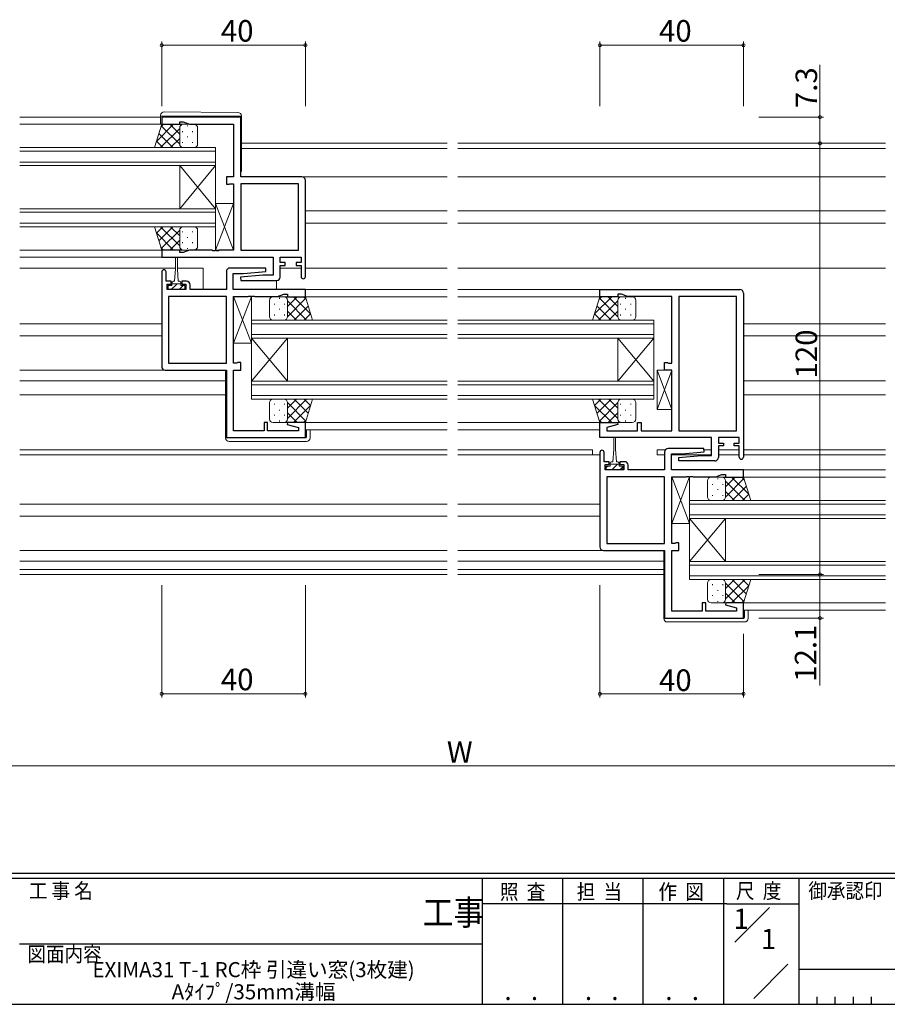
# Model space of a CAD drawing. Extents: x 0 to 793, y 0 to 564.
# Drawn here: x 389 to 631, y 0 to 274 of the extents above; entities that cross this region are included whole.
import ezdxf
from ezdxf.enums import TextEntityAlignment as Align

# ---------------------------------------------------------------- set-up
doc = ezdxf.new("R2010")
doc.units = 0
doc.layers.add('USER1', color=3, linetype='CONTINUOUS')
doc.layers.add('YKK_ZWAK', color=7, linetype='CONTINUOUS')
for name, color, linetype, lineweight in [('YKK_11', 7, 'CONTINUOUS', 30), ('YKK_12', 2, 'CONTINUOUS', 13), ('YKK_13', 4, 'CONTINUOUS', 13), ('YKK_D', 6, 'CONTINUOUS', 13)]:
    doc.layers.add(name, color=color, linetype=linetype, lineweight=lineweight)
doc.styles.get("Standard").update_dxf_attribs({"font": 'ROMANS.SHX', "bigfont": 'EXTFONT.SHX'})
doc.styles.add('YKK_OSSTYLE1', font='romans.shx', dxfattribs={"width": 0.9, "bigfont": 'EXTFONT.SHX'})

# ---------------------------------------------------------------- blocks, each defined once
blk = doc.blocks.new('A201')
at = {"layer": 'YKK_ZWAK', "color": 254, "linetype": 'Continuous'}
for p, q in [((571, 35), (21, 35)), ((544, 34), (21, 34)), ((389, 34), (389, 9)), ((437, 34), (437, 9)), ((452, 34), (452, 9)), ((452, 16), (524, 16)), ((21, 9), (544, 9))]:
    blk.add_line(p, q, dxfattribs=at)
at = {"layer": 'YKK_ZWAK', "color": 131, "linetype": 'Continuous'}
for p, q in [((405, 34), (405, 9)), ((421, 34), (421, 9)), ((437.7, 29), (389, 29)), ((437.7, 29), (452, 29)), ((439.26, 21.33), (446.19, 28.25)), ((297, 21), (389, 21)), ((443.05, 10.18), (449.85, 16.98)), ((455.6, 10.5), (455.6, 9)), ((459.2, 10.5), (459.2, 9)), ((462.8, 10.5), (462.8, 9)), ((466.4, 10.5), (466.4, 9))]:
    blk.add_line(p, q, dxfattribs=at)
at = {"layer": 'YKK_ZWAK', "color": 131, "linetype": 'Continuous', "style": 'YKK_OSSTYLE1', "width": 0.9}
for s, height, p in [('工 事 名', 3, (298.87, 30.05)), ('照  査', 3, (392.56, 29.87)), ('担  当', 3, (407.82, 29.87)), ('作  図', 3, (424.09, 29.88)), ('尺  度', 3, (439.51, 30.04)), ('御承認印', 3, (453.91, 30.05)), ('図面内容', 3, (298.58, 17.47)), (' ． ．', 3.5, (392.18, 9.75)), (' ． ．', 3.5, (408.18, 9.75)), (' ． ．', 3.5, (424.18, 9.75))]:
    blk.add_text(s, height=height, dxfattribs=at).set_placement(p)
at = {"layer": 'YKK_ZWAK', "color": 254, "linetype": 'Continuous', "style": 'YKK_OSSTYLE1', "width": 0.9}
blk.add_text('工事', height=5, dxfattribs=at).set_placement((377.17, 24.75))

msp = doc.modelspace()

# ---------------------------------------------------------------- linework, layer by layer
at = {"layer": 'YKK_11', "color": 0, "linetype": 'ByBlock', "lineweight": -2, "ltscale": 0.5}
for p, q in [((450.8, 246.9), (428.8, 246.9)), ((428.8, 246.9), (428.8, 244.9)), ((450.8, 230.3), (450.8, 246.9)), ((428.8, 244.9), (433.8, 244.9)), ((433.8, 244.9), (433.8, 245.6)), ((433.8, 245.6), (434.8, 245.6)), ((434.8, 245.6), (436.53, 244.97)), ((436.53, 244.97), (448.8, 244.97)), ((448.8, 244.97), (448.8, 230.3)), ((448.8, 230.3), (446.8, 230.3)), ((446.8, 230.3), (446.8, 228.2)), ((467.8, 230.3), (450.8, 230.3)), ((446.8, 228.2), (447.6, 228.2)), ((447.6, 228.2), (447.76, 228.29)), ((447.76, 228.29), (447.93, 228.37)), ((447.93, 228.37), (448.8, 228.37)), ((448.8, 228.37), (448.8, 209.83)), ((450.8, 228.37), (450.8, 209.83)), ((466.87, 228.37), (450.8, 228.37)), ((450.8, 228.37), (450.8, 209.83)), ((466.87, 209.83), (466.87, 228.37)), ((468.8, 202.5), (468.8, 229.3)), ((433.8, 209.9), (428.8, 209.9)), ((428.8, 209.9), (428.8, 207.9)), ((433.8, 209.2), (433.8, 209.9)), ((434.8, 209.2), (433.8, 209.2)), ((436.53, 209.83), (434.8, 209.2)), ((442.84, 209.83), (436.53, 209.83)), ((443.03, 209.71), (442.84, 209.83)), ((443.57, 209.71), (443.03, 209.71)), ((443.76, 209.83), (443.57, 209.71)), ((443.84, 209.83), (443.76, 209.83)), ((444.03, 209.71), (443.84, 209.83)), ((444.57, 209.71), (444.03, 209.71)), ((444.76, 209.83), (444.57, 209.71)), ((448.8, 209.83), (444.76, 209.83)), ((450.8, 209.83), (466.87, 209.83)), ((428.8, 207.9), (459.87, 207.9)), ((459.87, 207.9), (459.87, 202.9)), ((461.8, 206.4), (461.8, 207.9)), ((461.8, 207.9), (467.6, 207.9)), ((463.2, 206.4), (461.8, 206.4)), ((461.8, 202.4), (461.8, 205.6)), ((461.8, 205.6), (463.2, 205.6)), ((463.2, 205.6), (463.2, 206.4)), ((467.6, 206.4), (466.2, 206.4)), ((466.2, 206.4), (466.2, 205.6)), ((466.2, 205.6), (467.6, 205.6)), ((467.6, 207.9), (467.6, 206.4)), ((467.6, 205.6), (467.6, 202.5)), ((428.8, 203.8), (428.8, 177.5)), ((430, 201.2), (430, 203.8)), ((446.8, 203.9), (446.8, 198.9)), ((457.78, 204.9), (447.8, 204.9)), ((448.73, 198.9), (448.73, 203.4)), ((448.73, 203.4), (451.61, 203.4)), ((456.99, 202.9), (450.78, 202.36)), ((451.61, 203.4), (457.82, 203.94)), ((459.87, 202.9), (456.99, 202.9)), ((457.82, 203.94), (457.78, 204.9)), ((431.4, 201.2), (430, 201.2)), ((430.3, 198.9), (430.3, 200.4)), ((430.3, 200.4), (431.4, 200.4)), ((431.4, 200.4), (431.4, 201.2)), ((435.7, 201.2), (434.4, 201.2)), ((434.4, 201.2), (434.4, 200.4)), ((434.4, 200.4), (435.5, 200.4)), ((435.5, 200.4), (435.5, 198.9)), ((436.7, 198.9), (436.7, 200.2)), ((450.78, 202.36), (450.82, 201.4)), ((450.82, 201.4), (460.8, 201.4)), ((435.5, 198.9), (430.3, 198.9)), ((446.8, 198.9), (436.7, 198.9)), ((468.8, 198.9), (448.73, 198.9)), ((461.07, 196.97), (462.8, 197.6)), ((462.8, 197.6), (463.8, 197.6)), ((463.8, 197.6), (463.8, 196.9)), ((468.8, 196.9), (468.8, 198.9)), ((550.8, 196.9), (550.8, 198.9)), ((550.8, 198.9), (589.8, 198.9)), ((556.8, 197.6), (555.8, 197.6)), ((555.8, 197.6), (555.8, 196.9)), ((558.53, 196.97), (556.8, 197.6)), ((590.8, 197.9), (590.8, 152.3)), ((430.73, 196.97), (430.73, 178.43)), ((446.8, 196.97), (430.73, 196.97)), ((430.73, 196.97), (430.73, 178.43)), ((446.8, 178.43), (446.8, 196.97)), ((448.8, 178.43), (448.8, 196.97)), ((448.8, 196.97), (452.84, 196.97)), ((452.84, 196.97), (453.03, 197.09)), ((453.03, 197.09), (453.57, 197.09)), ((453.57, 197.09), (453.76, 196.97)), ((453.76, 196.97), (453.84, 196.97)), ((453.84, 196.97), (454.03, 197.09)), ((454.03, 197.09), (454.57, 197.09)), ((454.57, 197.09), (454.76, 196.97)), ((454.76, 196.97), (461.07, 196.97)), ((463.8, 196.9), (468.8, 196.9)), ((555.8, 196.9), (550.8, 196.9)), ((570.8, 196.97), (558.53, 196.97)), ((570.8, 178.43), (570.8, 196.97)), ((588.87, 196.97), (572.8, 196.97)), ((572.8, 196.97), (572.8, 159.63)), ((588.87, 159.63), (588.87, 196.97)), ((588.87, 159.63), (588.87, 196.97)), ((430.73, 178.43), (446.8, 178.43)), ((449.67, 178.43), (448.8, 178.43)), ((449.84, 178.52), (449.67, 178.43)), ((450, 178.6), (449.84, 178.52)), ((450.8, 178.6), (450, 178.6)), ((450.8, 176.5), (450.8, 178.6)), ((568.8, 176.5), (568.8, 178.6)), ((568.8, 178.6), (569.6, 178.6)), ((569.6, 178.6), (569.76, 178.52)), ((569.76, 178.52), (569.93, 178.43)), ((569.93, 178.43), (570.8, 178.43)), ((429.8, 176.5), (446.8, 176.5)), ((446.8, 176.5), (446.8, 157.7)), ((448.8, 159.63), (448.8, 176.5)), ((448.8, 176.5), (450.8, 176.5)), ((570.8, 176.5), (568.8, 176.5)), ((570.8, 159.63), (570.8, 176.5)), ((458.3, 161.9), (457.3, 161.9)), ((457.3, 161.9), (457.3, 159.63)), ((458.3, 159.63), (458.3, 161.9)), ((463.84, 161.9), (463.77, 161.38)), ((468.8, 161.9), (463.84, 161.9)), ((468.8, 157.7), (468.8, 161.9)), ((550.8, 157.7), (550.8, 161.9)), ((550.8, 161.9), (555.76, 161.9)), ((555.76, 161.9), (555.83, 161.38)), ((561.3, 159.63), (561.3, 161.9)), ((561.3, 161.9), (562.3, 161.9)), ((562.3, 161.9), (562.3, 159.63)), ((457.3, 159.63), (448.8, 159.63)), ((466.87, 159.63), (458.3, 159.63)), ((463.77, 161.38), (466.87, 160.55)), ((466.87, 160.55), (466.87, 159.63)), ((555.83, 161.38), (552.73, 160.55)), ((552.73, 160.55), (552.73, 159.63)), ((552.73, 159.63), (561.3, 159.63)), ((562.3, 159.63), (570.8, 159.63)), ((572.8, 159.63), (588.87, 159.63)), ((446.8, 157.7), (468.8, 157.7)), ((581.87, 157.7), (550.8, 157.7)), ((581.87, 152.7), (581.87, 157.7)), ((589.6, 157.7), (583.8, 157.7)), ((583.8, 157.7), (583.8, 156.2)), ((583.8, 156.2), (585.2, 156.2)), ((585.2, 156.2), (585.2, 155.4)), ((588.2, 155.4), (588.2, 156.2)), ((588.2, 156.2), (589.6, 156.2)), ((589.6, 156.2), (589.6, 157.7)), ((550.8, 153.6), (550.8, 127.3)), ((552, 151), (552, 153.6)), ((568.8, 153.7), (568.8, 148.7)), ((579.78, 154.7), (569.8, 154.7)), ((573.61, 153.2), (579.82, 153.74)), ((579.82, 153.74), (579.78, 154.7)), ((585.2, 155.4), (583.8, 155.4)), ((583.8, 155.4), (583.8, 152.2)), ((589.6, 155.4), (588.2, 155.4)), ((589.6, 152.3), (589.6, 155.4)), ((553.4, 151), (552, 151)), ((553.4, 150.2), (553.4, 151)), ((557.7, 151), (556.4, 151)), ((556.4, 151), (556.4, 150.2)), ((570.73, 148.7), (570.73, 153.2)), ((570.73, 153.2), (573.61, 153.2)), ((572.78, 152.16), (578.99, 152.7)), ((572.82, 151.2), (572.78, 152.16)), ((582.8, 151.2), (572.82, 151.2)), ((578.99, 152.7), (581.87, 152.7)), ((552.3, 148.7), (552.3, 150.2)), ((552.3, 150.2), (553.4, 150.2)), ((557.5, 148.7), (552.3, 148.7)), ((556.4, 150.2), (557.5, 150.2)), ((557.5, 150.2), (557.5, 148.7)), ((558.7, 148.7), (558.7, 150)), ((568.8, 148.7), (558.7, 148.7)), ((590.8, 148.7), (570.73, 148.7)), ((590.8, 146.7), (590.8, 148.7)), ((552.73, 146.77), (552.73, 128.23)), ((568.8, 146.77), (552.73, 146.77)), ((552.73, 146.77), (552.73, 128.23)), ((568.8, 128.23), (568.8, 146.77)), ((570.8, 128.23), (570.8, 146.77)), ((570.8, 146.77), (574.84, 146.77)), ((574.84, 146.77), (575.03, 146.89)), ((575.03, 146.89), (575.57, 146.89)), ((575.57, 146.89), (575.76, 146.77)), ((575.76, 146.77), (575.84, 146.77)), ((575.84, 146.77), (576.03, 146.89)), ((576.03, 146.89), (576.57, 146.89)), ((576.57, 146.89), (576.76, 146.77)), ((576.76, 146.77), (583.07, 146.77)), ((583.07, 146.77), (584.8, 147.4)), ((584.8, 147.4), (585.8, 147.4)), ((585.8, 147.4), (585.8, 146.7)), ((585.8, 146.7), (590.8, 146.7)), ((551.8, 126.3), (568.8, 126.3)), ((552.73, 128.23), (568.8, 128.23)), ((568.8, 126.3), (568.8, 107.5)), ((571.67, 128.23), (570.8, 128.23)), ((570.8, 109.43), (570.8, 126.3)), ((570.8, 126.3), (572.8, 126.3)), ((571.84, 128.31), (571.67, 128.23)), ((572, 128.4), (571.84, 128.31)), ((572.8, 128.4), (572, 128.4)), ((572.8, 126.3), (572.8, 128.4)), ((580.3, 111.7), (579.3, 111.7)), ((579.3, 111.7), (579.3, 109.43)), ((580.3, 109.43), (580.3, 111.7)), ((585.84, 111.7), (585.77, 111.18)), ((585.77, 111.18), (588.87, 110.34)), ((590.8, 111.7), (585.84, 111.7)), ((588.87, 110.34), (588.87, 109.43)), ((590.8, 107.5), (590.8, 111.7)), ((568.8, 107.5), (590.8, 107.5)), ((579.3, 109.43), (570.8, 109.43)), ((588.87, 109.43), (580.3, 109.43))]:
    msp.add_line(p, q, dxfattribs=at)
for centre, radius, start, end in [((467.8, 229.3), 1, 0, 90), ((429.4, 203.8), 0.6, 360, 180), ((447.8, 203.9), 1, 90, 180), ((435.7, 200.2), 1, 0, 90), ((460.8, 202.4), 1, 270, 360), ((468.2, 202.5), 0.6, 180, 0), ((589.8, 197.9), 1, 0, 90), ((429.8, 177.5), 1, 180, 270), ((551.4, 153.6), 0.6, 360, 180), ((569.8, 153.7), 1, 90, 180), ((557.7, 150), 1, 0, 90), ((582.8, 152.2), 1, 270, 360), ((590.2, 152.3), 0.6, 180, 0), ((551.8, 127.3), 1, 180, 270)]:
    msp.add_arc(centre, radius, start, end, dxfattribs=at)
at = {"layer": 'YKK_12'}
for p, q in [((389.3, 246.9), (428.5, 246.9)), ((389.3, 244.9), (429.3, 244.9)), ((451, 239.6), (508.3, 239.6)), ((511.3, 239.6), (630.3, 239.6)), ((451, 238.2), (508.3, 238.2)), ((511.3, 238.2), (630.3, 238.2)), ((451, 230.3), (508.3, 230.3)), ((511.3, 230.3), (630.3, 230.3)), ((468.8, 220.8), (508.3, 220.8)), ((511.3, 220.8), (630.3, 220.8)), ((468.8, 217.4), (508.3, 217.4)), ((511.3, 217.4), (630.3, 217.4)), ((389.3, 209.9), (429.3, 209.9)), ((389.3, 204.9), (432.65, 204.9)), ((433.15, 204.9), (440.3, 204.9)), ((440.3, 204.9), (440.3, 198.9)), ((461.8, 204.9), (467.6, 204.9)), ((468.8, 204.9), (508.3, 204.9)), ((511.3, 204.9), (630.3, 204.9)), ((460.8, 201.4), (460.8, 198.9)), ((468.8, 198.9), (508.3, 198.9)), ((511.3, 198.9), (550.8, 198.9)), ((468.56, 196.9), (508.3, 196.9)), ((511.3, 196.9), (551.04, 196.9)), ((389.3, 189.4), (428.8, 189.4)), ((590.8, 189.4), (630.3, 189.4)), ((389.3, 186), (428.8, 186)), ((590.8, 186), (630.3, 186)), ((389.3, 173.5), (446.6, 173.5)), ((590.8, 173.5), (630.3, 173.5)), ((389.3, 169.6), (446.6, 169.6)), ((590.8, 169.6), (630.3, 169.6)), ((566.8, 165.7), (566.8, 165.5)), ((468.3, 161.9), (508.3, 161.9)), ((511.3, 161.9), (553.09, 161.9)), ((468.8, 159.9), (508.3, 159.9)), ((511.3, 159.9), (550.8, 159.9)), ((508.3, 154.3), (389.3, 154.3)), ((511.3, 154.31), (548.8, 154.3)), ((548.8, 152.9), (548.8, 154.3)), ((566.8, 154.3), (566.8, 152.9)), ((566.8, 154.3), (569, 154.3)), ((579.79, 154.3), (581.87, 154.3)), ((583.8, 154.3), (589.6, 154.3)), ((590.8, 154.3), (630.3, 154.3)), ((508.3, 152.9), (389.3, 152.9)), ((550.8, 152.9), (511.3, 152.9)), ((566.8, 152.9), (568.8, 152.9)), ((570.73, 152.9), (581.85, 152.9)), ((583.8, 152.9), (589.6, 152.9)), ((590.8, 152.9), (630.3, 152.9)), ((590.5, 148.7), (630.3, 148.7)), ((590.3, 146.7), (630.3, 146.7)), ((508.3, 139.2), (389.3, 139.2)), ((550.8, 139.2), (511.3, 139.2)), ((508.3, 135.8), (389.3, 135.8)), ((550.8, 135.8), (511.3, 135.8)), ((508.3, 123.3), (389.3, 123.3)), ((508.3, 121), (389.3, 121)), ((568.6, 123.3), (511.3, 123.3)), ((568.6, 121), (511.3, 121)), ((508.3, 119.6), (389.3, 119.6)), ((568.6, 119.6), (511.3, 119.6)), ((590.3, 111.7), (630.3, 111.7)), ((590.8, 109.7), (630.3, 109.7))]:
    msp.add_line(p, q, dxfattribs=at)
at = {"layer": 'YKK_12', "linetype": 'Continuous'}
for p, q in [((389.3, 238.4), (443.8, 238.4)), ((443.8, 238.4), (443.8, 233.4)), ((443.8, 237.4), (389.3, 237.4)), ((389.3, 234.4), (443.8, 234.4)), ((443.8, 233.4), (389.3, 233.4)), ((433.8, 233.4), (433.8, 221.4)), ((443.8, 233.4), (433.8, 221.4)), ((443.8, 221.4), (433.8, 233.4)), ((443.8, 233.4), (443.8, 221.4)), ((389.3, 221.4), (443.8, 221.4)), ((443.8, 220.4), (389.3, 220.4)), ((443.8, 221.4), (443.8, 216.4)), ((389.3, 217.4), (443.8, 217.4)), ((443.8, 216.4), (389.3, 216.4)), ((453.8, 190.4), (508.3, 190.4)), ((453.8, 185.4), (453.8, 190.4)), ((508.3, 189.4), (453.8, 189.4)), ((511.3, 190.4), (565.8, 190.4)), ((565.8, 189.4), (511.3, 189.4)), ((565.8, 190.4), (565.8, 185.4)), ((453.8, 186.4), (508.3, 186.4)), ((511.3, 186.4), (565.8, 186.4)), ((508.3, 185.4), (453.8, 185.4)), ((453.8, 185.4), (453.8, 173.4)), ((453.8, 185.4), (463.8, 173.4)), ((453.8, 173.4), (463.8, 185.4)), ((463.8, 185.4), (463.8, 173.4)), ((565.8, 185.4), (511.3, 185.4)), ((555.8, 185.4), (555.8, 173.4)), ((565.8, 185.4), (555.8, 173.4)), ((565.8, 173.4), (555.8, 185.4)), ((565.8, 185.4), (565.8, 173.4)), ((453.8, 173.4), (508.3, 173.4)), ((453.8, 168.4), (453.8, 173.4)), ((511.3, 173.4), (565.8, 173.4)), ((565.8, 173.4), (565.8, 168.4)), ((508.3, 172.4), (453.8, 172.4)), ((565.8, 172.4), (511.3, 172.4)), ((453.8, 169.4), (508.3, 169.4)), ((508.3, 168.4), (453.8, 168.4)), ((511.3, 169.4), (565.8, 169.4)), ((565.8, 168.4), (511.3, 168.4)), ((575.8, 140.2), (630.3, 140.2)), ((575.8, 135.2), (575.8, 140.2)), ((630.3, 139.2), (575.8, 139.2)), ((575.8, 136.2), (630.3, 136.2)), ((630.3, 135.2), (575.8, 135.2)), ((575.8, 135.2), (575.8, 123.2)), ((575.8, 135.2), (585.8, 123.2)), ((575.8, 123.2), (585.8, 135.2)), ((585.8, 135.2), (585.8, 123.2)), ((575.8, 123.2), (630.3, 123.2)), ((575.8, 118.2), (575.8, 123.2)), ((630.3, 122.2), (575.8, 122.2)), ((575.8, 119.2), (630.3, 119.2)), ((630.3, 118.2), (575.8, 118.2))]:
    msp.add_line(p, q, dxfattribs=at)
at = {"layer": 'YKK_13'}
for p, q in [((428.5, 247.2), (428.5, 247.39)), ((429, 247.2), (428.5, 247.2)), ((428.5, 246.9), (428.5, 247.2)), ((428.5, 246.9), (428.5, 244.9)), ((450.5, 247.2), (429, 247.2)), ((429.51, 248.39), (450.01, 248.21)), ((451, 247.2), (450.5, 247.2)), ((451, 247.21), (451, 247.2)), ((451, 247.2), (451, 246.9)), ((451, 231.9), (451, 246.9)), ((428.8, 244.9), (426.8, 238.4)), ((428.8, 244.9), (426.8, 238.4)), ((427.33, 240.12), (432.11, 244.9)), ((428.59, 244.2), (429.28, 244.9)), ((428.67, 244.49), (433.8, 239.36)), ((428.8, 244.9), (428.8, 244.9)), ((434.8, 244.9), (428.8, 244.9)), ((428.8, 244.9), (428.8, 244.9)), ((431.09, 244.9), (433.8, 242.19)), ((433.8, 243.9), (433.8, 239.4)), ((433.8, 239.4), (433.8, 243.9)), ((433.92, 244.9), (434.16, 244.66)), ((437.8, 244.9), (434.8, 244.9)), ((435.99, 244.37), (435.99, 244.57)), ((438.8, 239.4), (438.8, 243.9)), ((428.01, 242.33), (431.93, 238.4)), ((428.44, 238.4), (433.8, 243.76)), ((434.58, 242.75), (434.58, 242.95)), ((435.99, 241.34), (435.99, 241.54)), ((437.41, 242.75), (437.41, 242.95)), ((426.8, 238.4), (426.8, 238.4)), ((426.8, 238.4), (434.8, 238.4)), ((426.8, 238.4), (426.8, 238.4)), ((427.34, 240.16), (429.11, 238.4)), ((431.27, 238.4), (433.8, 240.93)), ((434.1, 238.4), (434.26, 238.56)), ((434.58, 239.72), (434.58, 239.92)), ((434.76, 238.4), (434.76, 238.4)), ((434.8, 238.4), (437.8, 238.4)), ((435.99, 238.4), (435.99, 238.51)), ((437.41, 239.72), (437.41, 239.92)), ((448.8, 222.83), (443.8, 222.83)), ((443.8, 222.83), (443.8, 209.83)), ((443.8, 209.83), (448.8, 222.83)), ((443.8, 222.83), (448.8, 209.83)), ((448.8, 209.83), (448.8, 222.83)), ((428.8, 209.9), (426.8, 216.4)), ((426.8, 216.4), (426.8, 216.4)), ((426.8, 216.4), (434.8, 216.4)), ((428.8, 209.9), (426.8, 216.4)), ((426.8, 216.4), (426.8, 216.4)), ((427.33, 214.68), (432.11, 209.9)), ((427.34, 214.64), (429.11, 216.4)), ((428.01, 212.47), (431.93, 216.4)), ((428.44, 216.4), (433.8, 211.04)), ((428.67, 210.31), (433.8, 215.44)), ((431.27, 216.4), (433.8, 213.87)), ((433.8, 210.9), (433.8, 215.4)), ((433.8, 215.4), (433.8, 210.9)), ((434.1, 216.4), (434.26, 216.24)), ((434.58, 215.08), (434.58, 214.88)), ((434.76, 216.4), (434.76, 216.4)), ((434.8, 216.4), (437.8, 216.4)), ((435.99, 216.4), (435.99, 216.29)), ((437.41, 215.08), (437.41, 214.88)), ((438.8, 215.4), (438.8, 210.9)), ((431.09, 209.9), (433.8, 212.61)), ((434.58, 212.05), (434.58, 211.85)), ((435.99, 213.46), (435.99, 213.26)), ((437.41, 212.05), (437.41, 211.85)), ((428.59, 210.6), (429.28, 209.9)), ((428.8, 209.9), (428.8, 209.9)), ((434.8, 209.9), (428.8, 209.9)), ((428.8, 209.9), (428.8, 209.9)), ((433.92, 209.9), (434.16, 210.14)), ((434.12, 210.1), (434.2, 210.1)), ((437.8, 209.9), (434.8, 209.9)), ((435.99, 210.43), (435.99, 210.23)), ((443.8, 209.83), (448.8, 209.83)), ((389.3, 207.9), (429.1, 207.9)), ((432.65, 207.65), (432.65, 204.7)), ((433.15, 204.7), (433.15, 207.65)), ((432.65, 204.7), (432.4, 201.2)), ((433.15, 204.7), (433.4, 201.2)), ((432.9, 200.34), (431.46, 198.9)), ((431.65, 200), (431.65, 200.8)), ((434.15, 200.5), (431.65, 200.5)), ((432.05, 201.2), (432.4, 201.2)), ((433.06, 200.5), (432.9, 200.34)), ((433.4, 201.2), (433.75, 201.2)), ((434.15, 200.8), (434.15, 200)), ((428.8, 182.2), (428.8, 198.14)), ((431.65, 200), (430.6, 200)), ((430.6, 200), (430.6, 198.9)), ((430.6, 198.9), (435.2, 198.9)), ((434.8, 200), (433.7, 198.9)), ((435.2, 200), (434.15, 200)), ((435.2, 198.9), (435.2, 200)), ((453.8, 196.97), (448.8, 196.97)), ((448.8, 196.97), (448.8, 183.97)), ((448.8, 183.97), (453.8, 196.97)), ((448.8, 196.97), (453.8, 183.97)), ((453.8, 183.97), (453.8, 196.97)), ((458.8, 191.4), (458.8, 195.9)), ((459.8, 196.9), (462.8, 196.9)), ((460.2, 194.75), (460.2, 194.95)), ((461.61, 196.37), (461.61, 196.57)), ((462.8, 196.9), (468.8, 196.9)), ((463.03, 194.75), (463.03, 194.95)), ((463.68, 196.9), (463.44, 196.66)), ((466.51, 196.9), (463.8, 194.19)), ((468.93, 196.49), (463.8, 191.36)), ((463.8, 195.9), (463.8, 191.4)), ((463.8, 191.4), (463.8, 195.9)), ((469.16, 190.4), (463.8, 195.76)), ((470.27, 192.12), (465.49, 196.9)), ((469.01, 196.2), (468.32, 196.9)), ((468.8, 196.9), (468.8, 196.9)), ((468.8, 196.9), (470.8, 190.4)), ((468.8, 196.9), (468.8, 196.9)), ((468.8, 196.9), (470.8, 190.4)), ((550.8, 196.9), (548.8, 190.4)), ((550.8, 196.9), (548.8, 190.4)), ((549.33, 192.12), (554.11, 196.9)), ((550.44, 190.4), (555.8, 195.76)), ((550.59, 196.2), (551.28, 196.9)), ((550.67, 196.49), (555.8, 191.36)), ((550.8, 196.9), (550.8, 196.9)), ((556.8, 196.9), (550.8, 196.9)), ((550.8, 196.9), (550.8, 196.9)), ((553.09, 196.9), (555.8, 194.19)), ((555.8, 195.9), (555.8, 191.4)), ((555.8, 191.4), (555.8, 195.9)), ((555.92, 196.9), (556.16, 196.66)), ((556.58, 194.75), (556.58, 194.95)), ((559.8, 196.9), (556.8, 196.9)), ((557.99, 196.37), (557.99, 196.57)), ((559.41, 194.75), (559.41, 194.95)), ((560.8, 191.4), (560.8, 195.9)), ((460.2, 191.72), (460.2, 191.92)), ((461.61, 193.34), (461.61, 193.54)), ((463.03, 191.72), (463.03, 191.92)), ((466.33, 190.4), (463.8, 192.93)), ((469.59, 194.33), (465.67, 190.4)), ((470.26, 192.16), (468.49, 190.4)), ((549.34, 192.16), (551.11, 190.4)), ((550.01, 194.33), (553.93, 190.4)), ((553.27, 190.4), (555.8, 192.93)), ((556.58, 191.72), (556.58, 191.92)), ((557.99, 193.34), (557.99, 193.54)), ((559.41, 191.72), (559.41, 191.92)), ((462.8, 190.4), (459.8, 190.4)), ((461.61, 190.4), (461.61, 190.51)), ((470.8, 190.4), (462.8, 190.4)), ((462.84, 190.4), (462.84, 190.4)), ((463.5, 190.4), (463.34, 190.56)), ((470.8, 190.4), (470.8, 190.4)), ((470.8, 190.4), (470.8, 190.4)), ((548.8, 190.4), (548.8, 190.4)), ((548.8, 190.4), (556.8, 190.4)), ((548.8, 190.4), (548.8, 190.4)), ((556.1, 190.4), (556.26, 190.56)), ((556.76, 190.4), (556.76, 190.4)), ((556.8, 190.4), (559.8, 190.4)), ((557.99, 190.4), (557.99, 190.51)), ((448.8, 183.97), (453.8, 183.97)), ((389.3, 176.5), (446.6, 176.5)), ((446.8, 176.2), (446.6, 176.2)), ((446.6, 176.2), (446.6, 157.9)), ((570.8, 176.5), (566.8, 176.5)), ((566.8, 176.5), (566.8, 165.5)), ((570.8, 176.5), (566.8, 165.5)), ((570.8, 165.5), (566.8, 176.5)), ((570.8, 165.5), (570.8, 176.5)), ((458.8, 167.4), (458.8, 162.9)), ((462.8, 168.4), (459.8, 168.4)), ((461.61, 168.4), (461.61, 168.29)), ((470.8, 168.4), (462.8, 168.4)), ((462.84, 168.4), (462.84, 168.4)), ((463.5, 168.4), (463.34, 168.24)), ((469.16, 168.4), (463.8, 163.04)), ((466.33, 168.4), (463.8, 165.87)), ((468.93, 162.31), (463.8, 167.44)), ((463.8, 162.9), (463.8, 167.4)), ((463.8, 167.4), (463.8, 162.9)), ((469.59, 164.47), (465.67, 168.4)), ((470.26, 166.64), (468.49, 168.4)), ((468.8, 161.9), (470.8, 168.4)), ((468.8, 161.9), (470.8, 168.4)), ((470.8, 168.4), (470.8, 168.4)), ((470.8, 168.4), (470.8, 168.4)), ((550.8, 161.9), (548.8, 168.4)), ((548.8, 168.4), (548.8, 168.4)), ((548.8, 168.4), (556.8, 168.4)), ((550.8, 161.9), (548.8, 168.4)), ((548.8, 168.4), (548.8, 168.4)), ((549.34, 166.64), (551.11, 168.4)), ((550.01, 164.47), (553.93, 168.4)), ((550.44, 168.4), (555.8, 163.04)), ((550.67, 162.31), (555.8, 167.44)), ((553.27, 168.4), (555.8, 165.87)), ((555.8, 162.9), (555.8, 167.4)), ((555.8, 167.4), (555.8, 162.9)), ((556.1, 168.4), (556.26, 168.24)), ((556.76, 168.4), (556.76, 168.4)), ((556.8, 168.4), (559.8, 168.4)), ((557.99, 168.4), (557.99, 168.29)), ((560.8, 167.4), (560.8, 162.9)), ((460.2, 167.08), (460.2, 166.88)), ((461.61, 165.46), (461.61, 165.26)), ((463.03, 167.08), (463.03, 166.88)), ((466.51, 161.9), (463.8, 164.61)), ((470.27, 166.68), (465.49, 161.9)), ((549.33, 166.68), (554.11, 161.9)), ((553.09, 161.9), (555.8, 164.61)), ((556.58, 167.08), (556.58, 166.88)), ((557.99, 165.46), (557.99, 165.26)), ((559.41, 167.08), (559.41, 166.88)), ((566.8, 165.5), (570.8, 165.5)), ((459.8, 161.9), (462.8, 161.9)), ((460.2, 164.05), (460.2, 163.85)), ((461.61, 162.43), (461.61, 162.23)), ((462.8, 161.9), (468.8, 161.9)), ((463.03, 164.05), (463.03, 163.85)), ((463.68, 161.9), (463.44, 162.14)), ((469.01, 162.6), (468.32, 161.9)), ((468.8, 161.9), (468.8, 161.9)), ((468.8, 161.9), (468.8, 161.9)), ((550.59, 162.6), (551.28, 161.9)), ((550.8, 161.9), (550.8, 161.9)), ((556.8, 161.9), (550.8, 161.9)), ((550.8, 161.9), (550.8, 161.9)), ((555.92, 161.9), (556.16, 162.14)), ((556.58, 164.05), (556.58, 163.85)), ((559.8, 161.9), (556.8, 161.9)), ((557.99, 162.43), (557.99, 162.23)), ((559.41, 164.05), (559.41, 163.85)), ((469.1, 159.9), (469.1, 157.9)), ((470.1, 157.6), (470.1, 159.9)), ((446.6, 157.9), (446.6, 157.6)), ((447.1, 157.6), (446.6, 157.6)), ((468.8, 157.6), (447.1, 157.6)), ((447.6, 156.6), (469.1, 156.6)), ((554.65, 157.45), (554.65, 154.5)), ((555.15, 154.5), (555.15, 157.45)), ((554.65, 154.5), (554.4, 151)), ((555.15, 154.5), (555.4, 151)), ((554.05, 151), (554.4, 151)), ((555.4, 151), (555.75, 151)), ((550.8, 134.2), (550.8, 150.14)), ((552.98, 149.8), (552.6, 149.42)), ((553.65, 149.8), (552.6, 149.8)), ((552.6, 149.8), (552.6, 148.7)), ((552.6, 148.7), (557.2, 148.7)), ((553.65, 149.8), (553.65, 150.6)), ((556.15, 150.3), (553.65, 150.3)), ((554.9, 149.47), (554.13, 148.7)), ((555.73, 150.3), (554.9, 149.47)), ((556.15, 150.6), (556.15, 149.8)), ((557.2, 149.8), (556.15, 149.8)), ((557.2, 149.53), (556.37, 148.7)), ((557.2, 148.7), (557.2, 149.8)), ((575.8, 146.77), (570.8, 146.77)), ((570.8, 146.77), (570.8, 133.77)), ((570.8, 133.77), (575.8, 146.77)), ((570.8, 146.77), (575.8, 133.77)), ((575.8, 133.77), (575.8, 146.77)), ((580.8, 141.2), (580.8, 145.7)), ((581.8, 146.7), (584.8, 146.7)), ((583.61, 146.17), (583.61, 146.37)), ((584.8, 146.7), (590.8, 146.7)), ((585.68, 146.7), (585.44, 146.46)), ((588.51, 146.7), (585.8, 143.99)), ((590.93, 146.29), (585.8, 141.16)), ((585.8, 145.7), (585.8, 141.2)), ((585.8, 141.2), (585.8, 145.7)), ((591.16, 140.2), (585.8, 145.56)), ((592.27, 141.92), (587.49, 146.7)), ((591.01, 146), (590.32, 146.7)), ((590.8, 146.7), (590.8, 146.7)), ((590.8, 146.7), (592.8, 140.2)), ((590.8, 146.7), (590.8, 146.7)), ((590.8, 146.7), (592.8, 140.2)), ((582.2, 144.55), (582.2, 144.75)), ((583.61, 143.14), (583.61, 143.34)), ((585.03, 144.55), (585.03, 144.75)), ((588.33, 140.2), (585.8, 142.73)), ((591.59, 144.13), (587.67, 140.2)), ((584.8, 140.2), (581.8, 140.2)), ((582.2, 141.52), (582.2, 141.72)), ((583.61, 140.2), (583.61, 140.31)), ((592.8, 140.2), (584.8, 140.2)), ((584.84, 140.2), (584.84, 140.2)), ((585.03, 141.52), (585.03, 141.72)), ((585.5, 140.2), (585.34, 140.36)), ((592.26, 141.96), (590.49, 140.2)), ((592.8, 140.2), (592.8, 140.2)), ((592.8, 140.2), (592.8, 140.2)), ((570.8, 133.77), (575.8, 133.77)), ((508.3, 126.3), (389.3, 126.3)), ((551.73, 126.3), (511.3, 126.3)), ((568.8, 126), (568.6, 126)), ((568.6, 126), (568.6, 107.7)), ((584.8, 118.2), (581.8, 118.2)), ((583.61, 118.2), (583.61, 118.09)), ((592.8, 118.2), (584.8, 118.2)), ((584.84, 118.2), (584.84, 118.2)), ((585.5, 118.2), (585.34, 118.04)), ((591.16, 118.2), (585.8, 112.84)), ((588.33, 118.2), (585.8, 115.67)), ((591.59, 114.27), (587.67, 118.2)), ((592.26, 116.44), (590.49, 118.2)), ((590.8, 111.7), (592.8, 118.2)), ((590.8, 111.7), (592.8, 118.2)), ((592.8, 118.2), (592.8, 118.2)), ((592.8, 118.2), (592.8, 118.2)), ((580.8, 117.2), (580.8, 112.7)), ((582.2, 116.88), (582.2, 116.68)), ((583.61, 115.26), (583.61, 115.06)), ((585.03, 116.88), (585.03, 116.68)), ((590.93, 112.11), (585.8, 117.24)), ((585.8, 112.7), (585.8, 117.2)), ((585.8, 117.2), (585.8, 112.7)), ((592.27, 116.48), (587.49, 111.7)), ((582.2, 113.85), (582.2, 113.65)), ((585.03, 113.85), (585.03, 113.65)), ((588.51, 111.7), (585.8, 114.41)), ((591.01, 112.4), (590.32, 111.7)), ((581.8, 111.7), (584.8, 111.7)), ((583.61, 112.23), (583.61, 112.03)), ((584.8, 111.7), (590.8, 111.7)), ((585.68, 111.7), (585.44, 111.94)), ((590.8, 111.7), (590.8, 111.7)), ((590.8, 111.7), (590.8, 111.7)), ((591.1, 109.7), (591.1, 107.7)), ((592.1, 107.4), (592.1, 109.7)), ((568.6, 107.7), (568.6, 107.4)), ((569.1, 107.4), (568.6, 107.4)), ((590.8, 107.4), (569.1, 107.4)), ((569.6, 106.4), (591.1, 106.4))]:
    msp.add_line(p, q, dxfattribs=at)
for centre, radius, start, end in [((429.5, 247.39), 1, 89.5, 180), ((450, 247.21), 1, 0, 89.5), ((434.8, 243.9), 1, 90, 180), ((434.8, 243.9), 1, 90, 180), ((437.8, 243.9), 1, 0, 90), ((434.8, 239.4), 1, 180, 270), ((434.8, 239.4), 1, 180, 270), ((437.8, 239.4), 1, 270, 360), ((450.5, 231.9), 0.5, 306.8698, 0), ((434.8, 215.4), 1, 90, 180), ((434.8, 215.4), 1, 90, 180), ((437.8, 215.4), 1, 0, 90), ((434.8, 210.9), 1, 180, 270), ((434.8, 210.9), 1, 180, 270), ((437.8, 210.9), 1, 270, 360), ((432.9, 207.65), 0.25, 0, 180), ((432.05, 200.8), 0.4, 90, 180), ((433.75, 200.8), 0.4, 0, 90), ((459.8, 195.9), 1, 90, 180), ((462.8, 195.9), 1, 0, 90), ((462.8, 195.9), 1, 0, 90), ((556.8, 195.9), 1, 90, 180), ((556.8, 195.9), 1, 90, 180), ((559.8, 195.9), 1, 0, 90), ((459.8, 191.4), 1, 180, 270), ((462.8, 191.4), 1, 270, 360), ((462.8, 191.4), 1, 270, 0), ((556.8, 191.4), 1, 180, 270), ((556.8, 191.4), 1, 180, 270), ((559.8, 191.4), 1, 270, 360), ((459.8, 167.4), 1, 90, 180), ((462.8, 167.4), 1, 0, 90), ((462.8, 167.4), 1, 0, 90), ((556.8, 167.4), 1, 90, 180), ((556.8, 167.4), 1, 90, 180), ((559.8, 167.4), 1, 0, 90), ((459.8, 162.9), 1, 180, 270), ((462.8, 162.9), 1, 270, 360), ((462.8, 162.9), 1, 270, 360), ((556.8, 162.9), 1, 180, 270), ((556.8, 162.9), 1, 180, 270), ((559.8, 162.9), 1, 270, 360), ((447.6, 157.6), 1, 180, 270), ((468.8, 157.9), 0.3, 270, 0), ((469.1, 157.6), 1, 270, 0), ((554.9, 157.45), 0.25, 0, 180), ((554.05, 150.6), 0.4, 90, 180), ((555.75, 150.6), 0.4, 0, 90), ((581.8, 145.7), 1, 90, 180), ((584.8, 145.7), 1, 0, 90), ((584.8, 145.7), 1, 0, 90), ((581.8, 141.2), 1, 180, 270), ((584.8, 141.2), 1, 270, 360), ((584.8, 141.2), 1, 270, 0), ((581.8, 117.2), 1, 90, 180), ((584.8, 117.2), 1, 0, 90), ((584.8, 117.2), 1, 0, 90), ((581.8, 112.7), 1, 180, 270), ((584.8, 112.7), 1, 270, 360), ((584.8, 112.7), 1, 270, 360), ((569.6, 107.4), 1, 180, 270), ((590.8, 107.7), 0.3, 270, 0), ((591.1, 107.4), 1, 270, 0)]:
    msp.add_arc(centre, radius, start, end, dxfattribs=at)
at = {"layer": 'YKK_D'}
for p, q in [((428.8, 249.9), (428.8, 267.9)), ((428.8, 266.9), (468.8, 266.9)), ((468.8, 249.9), (468.8, 267.9)), ((550.8, 249.9), (550.8, 267.9)), ((550.8, 266.9), (590.8, 266.9)), ((590.8, 249.9), (590.8, 267.9)), ((612.1, 246.9), (612.1, 261.4)), ((595.1, 246.9), (613.1, 246.9)), ((612.1, 239.6), (612.1, 246.9)), ((595.1, 239.6), (613.1, 239.6)), ((612.1, 239.6), (612.1, 119.6)), ((595.1, 119.6), (613.1, 119.6)), ((612.1, 119.6), (612.1, 107.5)), ((428.8, 116.6), (428.8, 85.4)), ((468.8, 116.6), (468.8, 85.4)), ((550.8, 116.6), (550.8, 85.4)), ((595.1, 107.5), (613.1, 107.5)), ((612.1, 107.5), (612.1, 88.76)), ((590.8, 103.09), (590.8, 85.4)), ((428.8, 86.4), (468.8, 86.4)), ((550.8, 86.4), (590.8, 86.4)), ((308.8, 66.4), (710.8, 66.4))]:
    msp.add_line(p, q, dxfattribs=at)
at = {"layer": 'YKK_D', "linetype": 'ByBlock', "const_width": 0.85}
for points in [[(428.91, 266.9, 1), (428.69, 266.9, 1)], [(468.69, 266.9, 1), (468.91, 266.9, 1)], [(550.91, 266.9, 1), (550.69, 266.9, 1)], [(590.69, 266.9, 1), (590.91, 266.9, 1)], [(612.1, 246.79, 1), (612.1, 247.01, 1)], [(612.1, 239.71, 1), (612.1, 239.49, 1)], [(612.1, 239.49, 1), (612.1, 239.71, 1)], [(612.1, 119.71, 1), (612.1, 119.49, 1)], [(612.1, 119.49, 1), (612.1, 119.71, 1)], [(612.1, 107.6, 1), (612.1, 107.39, 1)], [(428.91, 86.4, 1), (428.69, 86.4, 1)], [(468.69, 86.4, 1), (468.91, 86.4, 1)], [(550.91, 86.4, 1), (550.69, 86.4, 1)], [(590.69, 86.4, 1), (590.91, 86.4, 1)]]:
    msp.add_lwpolyline(points, format="xyb", close=True, dxfattribs=at)

# ---------------------------------------------------------------- block references
at = {"layer": 'YKK_ZWAK', "xscale": 1.4, "yscale": 1.4, "zscale": 1.4}
msp.add_blockref('A201', (-26.6, -12.6), dxfattribs=at)

# ---------------------------------------------------------------- texts
at = {"layer": 'USER1', "color": 3}
msp.add_text('1', height=5.6, dxfattribs=at).set_placement((588, 21))
for s, height, p in [('1', 5.6, (597.8, 18.2)), ('EXIMA31 T-1 RC枠 引違い窓(3枚建)', 4.2, (454.38, 9.65)), ('Aﾀｲﾌﾟ/35mm溝幅', 4.2, (454.38, 3.48))]:
    msp.add_text(s, height=height, dxfattribs=at).set_placement(p, align=Align.MIDDLE_CENTER)
at = {"layer": 'YKK_D'}
for s, p in [('40', (445.28, 267.9)), ('40', (567.28, 267.9)), ('40', (445.28, 87.4)), ('40', (567.28, 87.2)), ('W', (508.2, 67.2))]:
    msp.add_text(s, height=6, dxfattribs=at).set_placement(p)
for s, p in [('7.3', (611.3, 249.4)), ('120', (611.3, 174.16)), ('12.1', (611.1, 89.76))]:
    msp.add_text(s, height=6, rotation=90, dxfattribs=at).set_placement(p)

doc.saveas('drawing.dxf')
